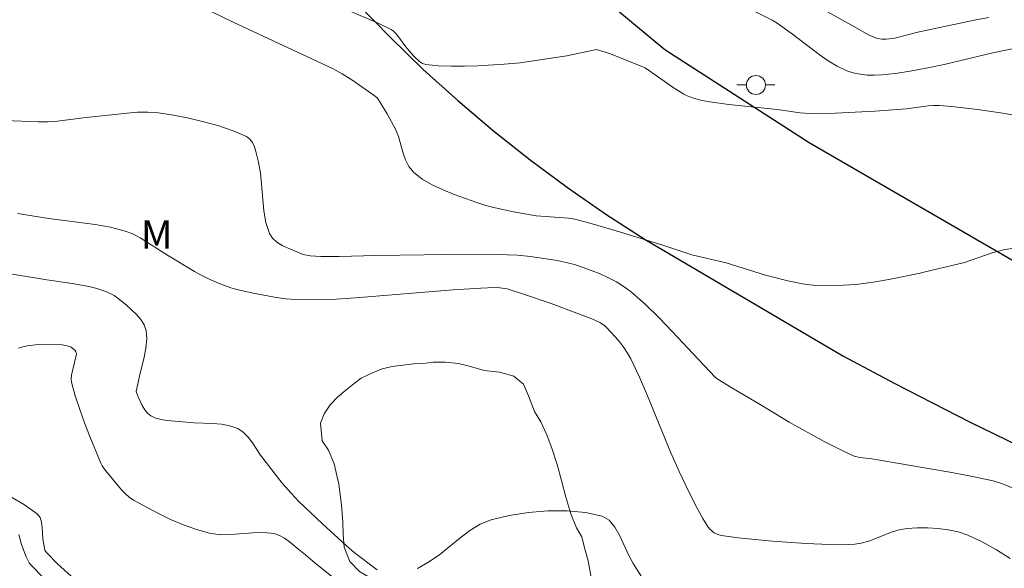
# Model space of a CAD drawing. Units: metres. Extents: x 281667 to 282183, y 1669906 to 1670471.
# Drawn here: x 281903 to 281954, y 1670163 to 1670192 of the extents above; entities that cross this region are included whole.
import ezdxf

# ---------------------------------------------------------------- set-up
doc = ezdxf.new("R2010")
doc.units = ezdxf.units.M
doc.header["$MEASUREMENT"] = 0
for name, color, linetype, lineweight, true_color in [('Curvas_Intermediarias', 7, 'Continuous', 9, 0x783c14), ('Curvas_Mestras', 7, 'Continuous', 20, 0x783c14), ('Topon_Vegetacao', 7, 'Continuous', 9, 0x00ff33), ('Vegetacao', 7, 'Orla8', 9, 0x00ff33)]:
    doc.layers.add(name, color=color, linetype=linetype, lineweight=lineweight, true_color=true_color)
doc.layers.add('Pavimentacao_Asfaltica_Mfio', color=10, linetype='Continuous', lineweight=30)
doc.layers.add('Poste', color=7, linetype='Continuous', lineweight=9)
doc.styles.add('Arial', font='arial.ttf', dxfattribs={"height": 1.5})
doc.styles.get("Standard").update_dxf_attribs({"font": 'arial.ttf'})
doc.linetypes.add('Orla8', pattern='A,6,-0.5,["V",Standard,S=1,R=0,X=-0.5,Y=-1],-0.5,6,-0.5,["V",Standard,S=1,R=0,X=-0.5,Y=-1],-0.5', length=14)

# ---------------------------------------------------------------- blocks, each defined once
blk = doc.blocks.new('Poste')
at = {"layer": 'Poste'}
for points in [[(-0.5, 0), (-1, 0)], [(0.5, 0), (1, 0)]]:
    blk.add_lwpolyline(points, dxfattribs=at)
blk.add_lwpolyline([(0, 0.5, 1), (0, -0.5, 1)], format="xyb", close=True, dxfattribs=at)

msp = doc.modelspace()

# ---------------------------------------------------------------- linework, layer by layer
at = {"layer": 'Curvas_Intermediarias', "flags": 128}
for points, elevation in [([(281953.558, 1670192.393), (281952.859, 1670192.262), (281949.82, 1670191.609), (281948.605, 1670191.308), (281948.14, 1670191.243), (281947.916, 1670191.244), (281947.698, 1670191.277), (281947.408, 1670191.381), (281947.225, 1670191.468), (281946.332, 1670191.98), (281943.95, 1670193.295)], 112), ([(281931.348, 1670190.372), (281928.879, 1670190.006), (281928.048, 1670189.927), (281926.66, 1670189.846), (281925.962, 1670189.821), (281925.27, 1670189.819), (281924.588, 1670189.848), (281923.923, 1670189.917), (281923.751, 1670189.968), (281923.593, 1670190.064), (281923.308, 1670190.336), (281922.924, 1670190.766), (281922.385, 1670191.507), (281922.224, 1670191.672), (281922.102, 1670191.764), (281921.417, 1670192.084), (281918.906, 1670193.166)], 114), ([(281941.099, 1670192.766), (281942.151, 1670192.252), (281942.414, 1670192.093), (281943.222, 1670191.518), (281944.617, 1670190.444), (281945.091, 1670190.114), (281945.577, 1670189.821), (281946.081, 1670189.58), (281946.419, 1670189.468), (281946.774, 1670189.396), (281947.143, 1670189.359), (281947.519, 1670189.351), (281947.897, 1670189.366), (281948.638, 1670189.442), (281949.494, 1670189.574), (281950.348, 1670189.737), (281951.201, 1670189.922), (281953.755, 1670190.521), (281954.962, 1670190.778)], 113), ([(281931.348, 1670190.372), (281932.903, 1670190.699), (281933.634, 1670190.472), (281935.465, 1670189.73), (281936.931, 1670188.695), (281937.5, 1670188.355), (281937.682, 1670188.268), (281938.064, 1670188.126), (281938.462, 1670188.021), (281938.864, 1670187.944), (281939.873, 1670187.805), (281942.415, 1670187.547), (281943.627, 1670187.364), (281944.114, 1670187.333), (281945.488, 1670187.359), (281947.551, 1670187.464), (281949.212, 1670187.576), (281950.358, 1670187.735), (281950.643, 1670187.753), (281950.929, 1670187.748), (281951.601, 1670187.695), (281952.949, 1670187.545), (281954.293, 1670187.344), (281955.624, 1670187.106)], 114), ([(281901.772, 1670186.97), (281903.542, 1670186.888), (281904.043, 1670186.893), (281904.544, 1670186.933), (281906.047, 1670187.128), (281908.204, 1670187.354), (281908.755, 1670187.396), (281909.303, 1670187.404), (281909.845, 1670187.362), (281910.639, 1670187.242), (281911.443, 1670187.09), (281912.244, 1670186.904), (281913.028, 1670186.681), (281913.779, 1670186.42), (281914.483, 1670186.117), (281914.66, 1670185.988), (281914.797, 1670185.804), (281914.901, 1670185.58), (281914.981, 1670185.334), (281915.101, 1670184.845), (281915.214, 1670184.205), (281915.389, 1670182.218), (281915.501, 1670181.594), (281915.694, 1670181.02), (281915.856, 1670180.775), (281916.087, 1670180.569), (281916.367, 1670180.395), (281916.674, 1670180.244), (281917.458, 1670179.915), (281917.829, 1670179.841), (281918.402, 1670179.806), (281919.366, 1670179.802), (281921.296, 1670179.852), (281926.331, 1670179.922), (281927.689, 1670179.919), (281928.741, 1670179.881), (281929.437, 1670179.809), (281930.837, 1670179.59), (281931.299, 1670179.494), (281931.754, 1670179.378), (281932.199, 1670179.237), (281933.09, 1670178.893), (281933.529, 1670178.693), (281933.954, 1670178.469), (281934.359, 1670178.218), (281934.737, 1670177.935), (281935.483, 1670177.281), (281936.198, 1670176.586), (281936.894, 1670175.864), (281938.265, 1670174.391), (281939.153, 1670173.46), (281939.261, 1670173.371), (281940.033, 1670172.894), (281941.601, 1670171.97), (281943.046, 1670171.092), (281944.892, 1670170.078), (281945.941, 1670169.546), (281946.472, 1670169.302), (281946.767, 1670169.22), (281947.387, 1670169.15), (281951.495, 1670168.457), (281952.518, 1670168.27), (281953.788, 1670168.003), (281954.279, 1670167.835), (281955.007, 1670167.547)], 116), ([(281954.675, 1670163.907), (281953.948, 1670164.373), (281953.205, 1670164.794), (281952.44, 1670165.147), (281951.939, 1670165.313), (281951.413, 1670165.428), (281950.872, 1670165.497), (281950.325, 1670165.527), (281949.782, 1670165.525), (281949.251, 1670165.496), (281948.841, 1670165.426), (281948.437, 1670165.299), (281947.234, 1670164.82), (281946.825, 1670164.712), (281946.501, 1670164.663), (281945.839, 1670164.625), (281945.173, 1670164.64), (281943.945, 1670164.708), (281942.149, 1670164.828), (281941.254, 1670164.906), (281940.365, 1670165.002), (281939.484, 1670165.119), (281939.35, 1670165.15), (281939.091, 1670165.269), (281938.872, 1670165.449), (281938.787, 1670165.556), (281938.499, 1670166.016), (281938.228, 1670166.494), (281937.725, 1670167.483), (281937.255, 1670168.488), (281936.821, 1670169.474), (281935.596, 1670172.472), (281935.168, 1670173.459), (281934.708, 1670174.427), (281934.539, 1670174.728), (281934.346, 1670175.018), (281934.134, 1670175.297), (281933.908, 1670175.565), (281933.435, 1670176.072), (281933.326, 1670176.172), (281933.077, 1670176.339), (281932.664, 1670176.529), (281930.511, 1670177.333), (281929.061, 1670177.831), (281928.206, 1670178.104), (281927.808, 1670178.161), (281927.54, 1670178.169), (281926.812, 1670178.148), (281925.353, 1670178.053), (281920.223, 1670177.626), (281918.941, 1670177.552), (281917.661, 1670177.52), (281917.095, 1670177.536), (281916.528, 1670177.586), (281915.961, 1670177.664), (281914.837, 1670177.875), (281913.967, 1670178.071), (281913.657, 1670178.164), (281913.046, 1670178.39), (281912.453, 1670178.653), (281912.099, 1670178.833), (281911.752, 1670179.026), (281910.385, 1670179.847), (281908.896, 1670180.798), (281908.509, 1670180.996), (281908.106, 1670181.147), (281907.323, 1670181.343), (281906.524, 1670181.491), (281904.082, 1670181.813), (281902.435, 1670182.064)], 117), ([(281921.359, 1670163.307), (281920.149, 1670164.232), (281919.73, 1670164.594), (281918.479, 1670165.737), (281917.243, 1670166.917), (281916.847, 1670167.325), (281916.365, 1670167.885), (281915.228, 1670169.357), (281914.795, 1670170.003), (281914.566, 1670170.303), (281914.312, 1670170.559), (281914.024, 1670170.749), (281913.611, 1670170.897), (281913.163, 1670170.977), (281912.69, 1670171.014), (281911.722, 1670171.049), (281910.307, 1670171.183), (281909.999, 1670171.227), (281909.712, 1670171.302), (281909.455, 1670171.42), (281909.28, 1670171.56), (281909.13, 1670171.745), (281908.999, 1670171.959), (281908.782, 1670172.422), (281908.673, 1670172.702), (281908.845, 1670173.509), (281909.092, 1670174.501), (281909.189, 1670174.991), (281909.234, 1670175.465), (281909.199, 1670175.918), (281909.099, 1670176.213), (281908.926, 1670176.495), (281908.7, 1670176.762), (281908.172, 1670177.251), (281907.721, 1670177.618), (281907.516, 1670177.748), (281907.074, 1670177.962), (281906.613, 1670178.12), (281906.185, 1670178.228), (281905.309, 1670178.387), (281903.984, 1670178.585), (281898.745, 1670179.442)], 118), ([(281922.638, 1670160.032), (281918.097, 1670163.673), (281917.594, 1670164.104), (281917.239, 1670164.378), (281916.743, 1670164.791), (281916.488, 1670164.977), (281916.221, 1670165.125), (281915.938, 1670165.22), (281915.393, 1670165.282), (281914.825, 1670165.268), (281913.667, 1670165.169), (281913.096, 1670165.163), (281912.544, 1670165.238), (281911.851, 1670165.433), (281911.164, 1670165.68), (281910.486, 1670165.97), (281909.819, 1670166.291), (281908.533, 1670166.986), (281908.306, 1670167.14), (281908.099, 1670167.324), (281907.906, 1670167.529), (281907.055, 1670168.539), (281906.881, 1670168.797), (281906.813, 1670168.935), (281906.238, 1670170.336), (281905.963, 1670171.046), (281905.706, 1670171.76), (281905.473, 1670172.476), (281905.273, 1670173.193), (281905.251, 1670173.371), (281905.267, 1670173.554), (281905.508, 1670174.526), (281905.531, 1670174.677), (281905.526, 1670174.748), (281905.51, 1670174.794), (281905.447, 1670174.88), (281905.262, 1670175.035), (281905.053, 1670175.112), (281904.777, 1670175.165), (281903.526, 1670175.172), (281902.946, 1670175.111), (281902.715, 1670175.057), (281902.488, 1670174.982)], 119), ([(281935.704, 1670162.267), (281934.836, 1670163.649), (281934.582, 1670164.102), (281934.127, 1670165.107), (281933.876, 1670165.563), (281933.575, 1670165.923), (281933.2, 1670166.14), (281932.321, 1670166.336), (281931.358, 1670166.424), (281930.345, 1670166.416), (281929.319, 1670166.326), (281928.314, 1670166.168), (281927.368, 1670165.954), (281926.783, 1670165.725), (281926.234, 1670165.385), (281925.708, 1670164.977), (281924.663, 1670164.12), (281924.115, 1670163.754), (281923.481, 1670163.389)], 118), ([(281903.823, 1670162.88), (281903.148, 1670163.556), (281903.042, 1670163.688), (281902.885, 1670163.992), (281902.635, 1670164.644), (281902.494, 1670165.168)], 121)]:
    msp.add_lwpolyline(points, dxfattribs=dict(at, elevation=elevation))
at = {"layer": 'Curvas_Mestras', "flags": 128}
for points, elevation in [([(281912.654, 1670192.69), (281913.78, 1670192.135), (281919.007, 1670189.697), (281919.523, 1670189.421), (281920.082, 1670189.072), (281921.211, 1670188.284), (281921.338, 1670188.175), (281921.407, 1670188.089), (281921.892, 1670187.314), (281922.329, 1670186.511), (281922.483, 1670186.123), (281922.72, 1670185.293), (281922.853, 1670184.895), (281923.028, 1670184.537), (281923.271, 1670184.242), (281923.735, 1670183.885), (281924.261, 1670183.579), (281924.829, 1670183.314), (281925.421, 1670183.079), (281926.608, 1670182.654), (281927.08, 1670182.499), (281927.562, 1670182.369), (281928.543, 1670182.16), (281929.727, 1670181.945), (281931.428, 1670181.825), (281931.764, 1670181.767), (281932.548, 1670181.555), (281934.109, 1670181.097), (281936.444, 1670180.378), (281937.918, 1670179.888), (281939.727, 1670179.478), (281941.792, 1670178.832), (281942.973, 1670178.528), (281943.744, 1670178.366), (281944.132, 1670178.31), (281944.52, 1670178.278), (281945.03, 1670178.266), (281945.543, 1670178.273), (281946.57, 1670178.342), (281947.588, 1670178.473), (281948.374, 1670178.607), (281949.94, 1670178.93), (281950.123, 1670178.975)], 115), ([(281950.123, 1670178.975), (281952.274, 1670179.493), (281953.734, 1670179.998), (281954.327, 1670180.153), (281954.97, 1670180.259)], 115), ([(281905.8, 1670162.493), (281904.545, 1670163.637), (281903.95, 1670164.23), (281903.879, 1670164.352), (281903.812, 1670164.641), (281903.769, 1670164.925), (281903.739, 1670165.533), (281903.702, 1670165.819), (281903.618, 1670166.068), (281903.462, 1670166.263), (281902.806, 1670166.731), (281902.081, 1670167.15)], 120)]:
    msp.add_lwpolyline(points, dxfattribs=dict(at, elevation=elevation))
at = {"layer": 'Pavimentacao_Asfaltica_Mfio', "flags": 128}
for points in [[(281867.925, 1670302.241), (281872.902, 1670295.854), (281876.634, 1670290.212), (281879.586, 1670284.648), (281881.984, 1670279.55), (281883.996, 1670275.1), (281886.968, 1670268.394), (281891.485, 1670257.96), (281896.907, 1670247.38), (281902.282, 1670238.31), (281908.898, 1670227.273), (281914.724, 1670217.522), (281920.847, 1670207.906), (281922.135, 1670205.906), (281926.035, 1670200.586), (281930.722, 1670195.504), (281936.494, 1670190.695), (281944.095, 1670185.802), (281954.893, 1670179.569), (281966.313, 1670173.703), (281983.439, 1670164.921)], [(281920.309, 1670193.126), (281922.019, 1670191.365), (281923.786, 1670189.659), (281925.607, 1670188.011), (281927.481, 1670186.423), (281929.407, 1670184.895), (281931.381, 1670183.431), (281933.401, 1670182.03), (281935.467, 1670180.695), (281945.869, 1670174.584), (281948.61, 1670173.121), (281952.54, 1670171.11), (281956.505, 1670169.168), (281970.954, 1670161.672), (281975.688, 1670159.092), (281977.447, 1670158.194), (281980.613, 1670156.511), (281983.741, 1670154.76)]]:
    msp.add_lwpolyline(points, dxfattribs=at)
at = {"layer": 'Vegetacao', "flags": 128}
msp.add_lwpolyline([(281922.144, 1670174.018), (281921.615, 1670173.892), (281921.112, 1670173.677), (281920.519, 1670173.398), (281920.144, 1670173.125), (281919.716, 1670172.78), (281919.277, 1670172.402), (281918.885, 1670171.995), (281918.577, 1670171.529), (281918.387, 1670171.026), (281918.465, 1670170.107), (281918.792, 1670169.607), (281919.105, 1670168.901), (281919.35, 1670167.821), (281919.476, 1670166.738), (281919.545, 1670165.826), (281919.567, 1670165.174), (281919.617, 1670164.5), (281919.914, 1670163.757), (281920.436, 1670163.22), (281921.11, 1670162.828), (281921.792, 1670162.401), (281922.391, 1670161.84), (281922.852, 1670161.292), (281923.12, 1670160.806), (281923.47, 1670160.29), (281923.962, 1670159.467), (281924.565, 1670158.559), (281925.141, 1670157.784), (281925.683, 1670157.137), (281926.122, 1670156.702), (281926.802, 1670156.251), (281927.395, 1670155.995), (281928.057, 1670155.779), (281928.712, 1670155.619), (281929.654, 1670155.591), (281930.194, 1670156.129), (281930.304, 1670156.94), (281930.402, 1670157.707), (281930.5, 1670158.453), (281931.009, 1670159.176), (281931.748, 1670159.755), (281932.335, 1670160.488), (281932.529, 1670160.983), (281932.649, 1670161.58), (281932.68, 1670162.262), (281932.605, 1670163.024), (281932.457, 1670163.791), (281932.264, 1670164.473), (281932.136, 1670165.055), (281931.854, 1670165.534), (281931.552, 1670166.271), (281931.289, 1670167.143), (281931.066, 1670168.009), (281930.828, 1670168.851), (281930.569, 1670169.661), (281930.289, 1670170.42), (281929.976, 1670171.099), (281929.635, 1670171.655), (281929.325, 1670172.465), (281929.063, 1670173.08), (281928.545, 1670173.515), (281927.807, 1670173.712), (281926.993, 1670173.815), (281926.28, 1670174.015), (281925.645, 1670174.183), (281924.946, 1670174.241), (281924.3, 1670174.253), (281923.788, 1670174.18), (281923.271, 1670174.15)], close=True, dxfattribs=at)

# ---------------------------------------------------------------- block references
at = {"layer": 'Poste'}
msp.add_blockref('Poste', (281941.296, 1670188.835), dxfattribs=at)

# ---------------------------------------------------------------- texts
at = {"layer": 'Topon_Vegetacao', "style": 'Arial'}
msp.add_text('M', height=1.5, dxfattribs=at).set_placement((281908.926, 1670180.219))

doc.saveas('drawing.dxf')
